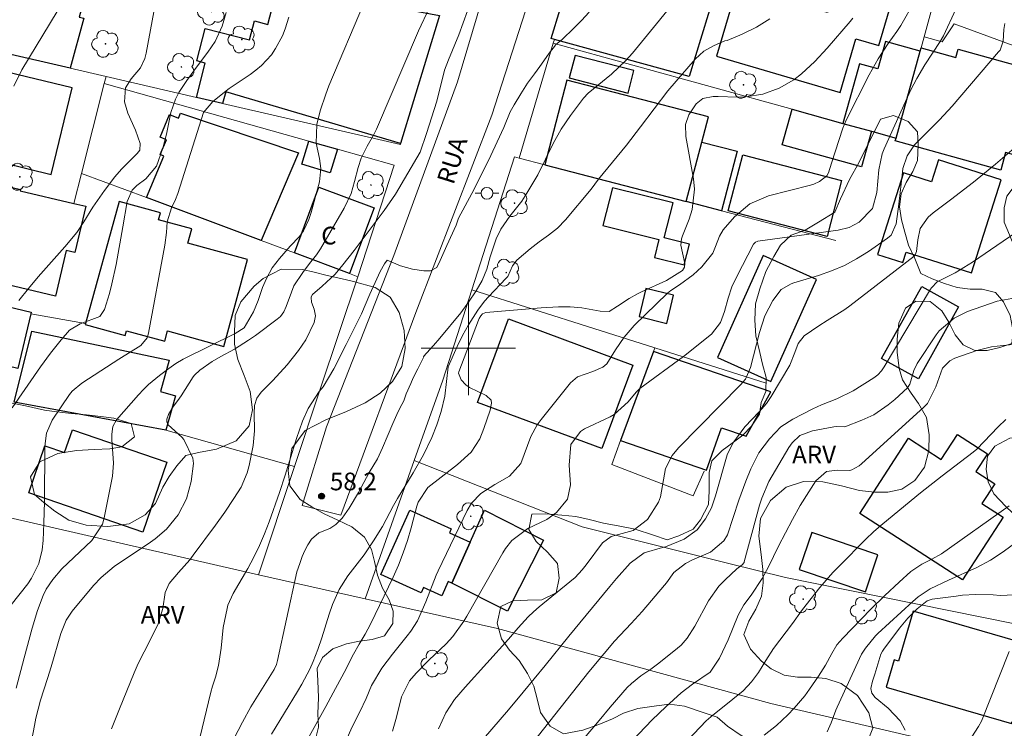
# Model space of a CAD drawing. Units: metres. Extents: x 289856 to 290371, y 1676014 to 1676578.
# Drawn here: x 289962 to 290045, y 1676168 to 1676228 of the extents above; entities that cross this region are included whole.
import ezdxf
from ezdxf.enums import TextEntityAlignment as Align

# ---------------------------------------------------------------- set-up
doc = ezdxf.new("R2010")
doc.units = ezdxf.units.M
doc.header["$MEASUREMENT"] = 0
for name, color, linetype, lineweight, true_color in [('Arvores_Isoladas', 7, 'Continuous', 18, 0x00ff33), ('Curvas_Intermediarias', 7, 'Continuous', 9, 0x783c14), ('Curvas_Mestras', 7, 'Continuous', 20, 0x783c14), ('Pto_Cotado', 7, 'Continuous', 9, 0x783c14), ('Topon_Pto_Cotado', 7, 'Continuous', 9, 0x783c14), ('Topon_Vegetacao', 7, 'Continuous', 9, 0x00ff33), ('Vegetacao', 7, 'Orla8', 9, 0x00ff33)]:
    doc.layers.add(name, color=color, linetype=linetype, lineweight=lineweight, true_color=true_color)
for name, color, linetype, lineweight in [('Cerca', 8, 'Cerca', 20), ('Edificacoes', 7, 'Continuous', 30), ('Malha_Coordenadas', 7, 'Continuous', 15), ('Muro_Grade', 8, 'Continuous', 20), ('Pavimentacao_Nao_Asfaltica_S_Mfio', 10, 'Continuous', 15), ('Poste', 7, 'Continuous', 9), ('Topon_de_Vias', 7, 'Continuous', 9), ('Topon_Fundacao_Const_Ruinas', 7, 'Continuous', 9)]:
    doc.layers.add(name, color=color, linetype=linetype, lineweight=lineweight)
doc.styles.add('Arial', font='arial.ttf', dxfattribs={"height": 1.5})
doc.styles.get("Standard").update_dxf_attribs({"font": 'arial.ttf'})
doc.linetypes.add('Cerca', pattern='A,10,0,["X",Standard,S=1,R=0,X=0,Y=-0.5],0.1', length=10.1)
doc.linetypes.add('Orla8', pattern='A,6,-0.5,["V",Standard,S=1,R=0,X=-0.5,Y=-1],-0.5,6,-0.5,["V",Standard,S=1,R=0,X=-0.5,Y=-1],-0.5', length=14)

# ---------------------------------------------------------------- blocks, each defined once
blk = doc.blocks.new('Cotas')
at = {"layer": 'Pto_Cotado'}
blk.add_hatch(color=256, dxfattribs=at).paths.add_polyline_path([(0, 0.24, 1), (0, -0.24, 1)])
at = {"layer": 'Pto_Cotado', "lineweight": -3}
blk.add_lwpolyline([(0, -0.24, -1), (0, 0.24, -1)], format="xyb", close=True, dxfattribs=at)
blk = doc.blocks.new('Poste')
at = {"layer": 'Poste'}
for points in [[(-0.5, 0), (-1, 0)], [(0.5, 0), (1, 0)]]:
    blk.add_lwpolyline(points, dxfattribs=at)
blk.add_lwpolyline([(0, 0.5, 1), (0, -0.5, 1)], format="xyb", close=True, dxfattribs=at)
blk = doc.blocks.new('Arvore')
at = {"layer": 'Arvores_Isoladas'}
blk.add_lwpolyline([(-0.718, 0.493, 0.872324), (-0.722, -0.551, 0.862983), (0.284, -0.827, 0.900105), (0.89, 0.029, 0.863155), (0.262, 0.861, 0.882486)], format="xyb", close=True, dxfattribs=at)
blk.add_circle((0, 0), 0.0286, dxfattribs=at)

msp = doc.modelspace()

# ---------------------------------------------------------------- linework, layer by layer
at = {"layer": 'Cerca', "flags": 128}
for points in [[(290038.65, 1676226.415), (290040.189, 1676225.995), (290041.187, 1676227.527), (290048.967, 1676224.684), (290062.24, 1676220.252)], [(290004.298, 1676216.131), (290007.199, 1676225.895)], [(290007.199, 1676225.895), (290007.292, 1676226.209)], [(290000.291, 1676204.96), (290003.915, 1676216.23)], [(289990.619, 1676206.064), (289987.444, 1676196.526), (289985.255, 1676189.949)], [(289995.404, 1676190.457), (289997.822, 1676197.282), (290000.291, 1676204.96)], [(289967.538, 1676202.095), (289962.889, 1676202.909)], [(289985.255, 1676189.949), (289974.342, 1676193.048)], [(289982.192, 1676180.748), (289985.255, 1676189.949)], [(289995.404, 1676190.457), (289991.246, 1676178.722)], [(289991.246, 1676178.722), (290002.467, 1676176.212), (290025.661, 1676169.838), (290053.897, 1676163.255), (290057.327, 1676174.303), (290049.152, 1676176.029), (290026.887, 1676180.521), (290022.078, 1676181.723), (290009.654, 1676184.83), (289995.404, 1676190.457)], [(289951.655, 1676187.768), (289982.192, 1676180.748)], [(289982.192, 1676180.748), (289991.246, 1676178.722)]]:
    msp.add_lwpolyline(points, dxfattribs=at)
at = {"layer": 'Curvas_Intermediarias', "flags": 128}
for points, elevation in [([(289991.199, 1676229.39), (289988.18, 1676222.273), (289987.902, 1676221.569), (289987.435, 1676220.132), (289987.151, 1676218.988), (289987.089, 1676217.395), (289987.389, 1676216.086), (289987.496, 1676215.236), (289987.368, 1676214.106), (289986.666, 1676211.513), (289986.473, 1676210.925), (289986.014, 1676209.955), (289985.677, 1676209.489), (289984.886, 1676208.644), (289983.971, 1676207.612), (289983.359, 1676206.804), (289982.879, 1676205.911), (289982.547, 1676205.154), (289982.166, 1676204.039), (289981.781, 1676203.077), (289980.981, 1676201.713), (289980.229, 1676201.253), (289975.815, 1676199.057), (289975.189, 1676198.685), (289974.589, 1676198.271), (289973.81, 1676197.69), (289972.88, 1676196.916), (289972.45, 1676196.492), (289972.036, 1676196.05), (289970.167, 1676193.92), (289969.855, 1676193.35), (289969.762, 1676192.689), (289969.769, 1676192.241), (289969.903, 1676190.24), (289969.815, 1676189.146), (289969.122, 1676185.606), (289968.963, 1676185.068), (289968.072, 1676183.676), (289965.523, 1676181.268), (289964.759, 1676180.357), (289964.207, 1676179.533), (289963.936, 1676179.011), (289963.467, 1676177.738), (289962.997, 1676176.246), (289962.338, 1676173.721), (289961.641, 1676171.146)], 62), ([(290017.207, 1676229.066), (290015.966, 1676227.514), (290013.916, 1676225.049), (290013.357, 1676224.421), (290012.132, 1676223.268), (290010.173, 1676221.632), (290009.755, 1676221.207), (290008.656, 1676219.737), (290007.866, 1676218.584), (290007.186, 1676217.366), (290005.901, 1676214.717), (290004.969, 1676213.144), (290004.529, 1676212.47), (290003.527, 1676211.208), (290002.749, 1676210.088), (290002.352, 1676209.279), (290001.851, 1676207.748), (290001.556, 1676206.717), (290001.182, 1676205.744), (290000.661, 1676204.862), (290000.02, 1676203.904), (289999.36, 1676203.012), (289997.567, 1676200.837), (289997.041, 1676200.221), (289996.198, 1676199.294), (289996.231, 1676199.263), (289996.002, 1676198.817), (289995.712, 1676198.251), (289995.331, 1676197.467), (289995.109, 1676197.013), (289994.732, 1676196.121), (289994.514, 1676195.536), (289994.194, 1676194.902), (289993.938, 1676194.369), (289993.599, 1676193.612), (289993.203, 1676192.671), (289992.71, 1676191.534), (289992.281, 1676190.605), (289991.599, 1676189.438), (289990.68, 1676187.758), (289989.881, 1676186.423), (289989.286, 1676185.576), (289988.759, 1676185.036), (289988.261, 1676184.698), (289987.327, 1676184.33), (289986.687, 1676183.798), (289986.393, 1676183.31), (289986.133, 1676182.834), (289985.918, 1676182.305), (289985.711, 1676181.724), (289985.455, 1676181.026), (289984.587, 1676176.986), (289983.822, 1676173.497), (289983.724, 1676173.153), (289983.526, 1676172.734), (289981.559, 1676169.57), (289980.843, 1676168.26), (289979.766, 1676166.182)], 58), ([(289979.461, 1676228.502), (289979.134, 1676227.322), (289978.536, 1676226.04), (289977.916, 1676225.112), (289976.849, 1676223.731), (289976.121, 1676222.729), (289975.454, 1676221.686), (289975.171, 1676221.141), (289974.764, 1676219.996), (289974.411, 1676218.174), (289974.083, 1676216.979), (289973.545, 1676215.445), (289972.658, 1676214.381), (289971.886, 1676213.798), (289971.489, 1676213.424), (289971.065, 1676212.458), (289970.713, 1676210.308), (289970.14, 1676207.095), (289969.771, 1676205.458), (289969.558, 1676204.646), (289969.157, 1676203.278), (289968.744, 1676202.69), (289967.086, 1676202.056), (289966.19, 1676201.528), (289965.48, 1676200.705), (289964.569, 1676199.588), (289963.717, 1676198.424), (289961.308, 1676194.941)], 64), ([(289965.13, 1676228.585), (289962.132, 1676223.621), (289961.449, 1676222.238)], 66), ([(289996.715, 1676228.908), (289995.769, 1676226.938), (289992.2, 1676218.577), (289991.948, 1676218.076), (289991.411, 1676217.148), (289990.912, 1676216.134), (289990.643, 1676215.33), (289990.356, 1676214.139), (289990.052, 1676213.137), (289989.467, 1676211.875), (289987.451, 1676208.432), (289987.11, 1676207.908), (289986.522, 1676207.178), (289985.953, 1676206.431), (289985.211, 1676205.283), (289985, 1676204.763), (289984.558, 1676203.532), (289984.357, 1676203.071), (289984.059, 1676202.7), (289983.798, 1676202.448), (289981.953, 1676201.082), (289981.367, 1676200.671), (289980.157, 1676199.91), (289979.017, 1676199.285), (289978.281, 1676198.863), (289977.218, 1676198.143), (289976.778, 1676197.72), (289976.658, 1676197.554), (289975.641, 1676195.952), (289975.509, 1676195.752), (289974.938, 1676194.983), (289974.568, 1676194.371), (289974.434, 1676193.967), (289974.434, 1676193.714), (289974.535, 1676193.481), (289975.713, 1676192.438), (289975.865, 1676192.26), (289976.635, 1676190.666), (289976.679, 1676190.199), (289976.507, 1676188.692), (289976.108, 1676187.208), (289975.378, 1676185.855), (289974.403, 1676184.644), (289973.446, 1676183.818), (289972.846, 1676183.391), (289971.345, 1676182.407), (289969.958, 1676181.473), (289968.871, 1676180.547), (289968.225, 1676179.848), (289966.401, 1676177.671), (289965.894, 1676176.909), (289965.435, 1676175.769), (289964.621, 1676172.944), (289964.315, 1676171.957), (289963.709, 1676170.129), (289963.335, 1676168.587), (289963.205, 1676167.984), (289962.981, 1676166.772)], 61), ([(290010.248, 1676228.51), (290009.583, 1676227.815), (290008.905, 1676227.133), (290007.977, 1676226.23), (290007.381, 1676225.739), (290007.292, 1676225.592), (290006.863, 1676225.03), (290006.403, 1676224.392), (290006.064, 1676223.92), (290005.608, 1676223.286), (290005.024, 1676222.495), (290004.448, 1676221.583), (290003.879, 1676220.649), (290003.533, 1676220.064), (290003.002, 1676218.741), (290001.71, 1676215.917), (290000.305, 1676213.116), (289999.171, 1676211.02), (289998.964, 1676210.431), (289998.188, 1676208.714), (289997.616, 1676207.439), (289997.326, 1676206.85), (289996.787, 1676206.576), (289996.211, 1676206.557), (289995.272, 1676206.695), (289994.244, 1676206.976), (289993.113, 1676207.456), (289992.891, 1676207.152), (289992.525, 1676206.496), (289992.111, 1676205.573), (289991.648, 1676204.594), (289990.925, 1676202.922), (289989.644, 1676200.312), (289988.59, 1676198.242), (289987.701, 1676196.727), (289987.344, 1676196.32), (289986.425, 1676194.89), (289985.937, 1676193.817), (289985.428, 1676192.324), (289984.468, 1676189.229), (289983.989, 1676187.738), (289983.116, 1676185.256), (289982.72, 1676184.239), (289982.289, 1676183.238), (289981.805, 1676182.262), (289981.286, 1676181.302), (289980.063, 1676179.166), (289979.617, 1676178.174), (289979.549, 1676177.909), (289979.22, 1676176.29), (289979.024, 1676174.53), (289978.808, 1676173.066), (289978.547, 1676172.088), (289978.296, 1676171.315), (289978.156, 1676170.792), (289977.24, 1676166.937)], 59), ([(289993.572, 1676167.503), (289993.918, 1676168.68), (289994.327, 1676170.41), (289995.015, 1676171.77), (289995.565, 1676172.401), (289996.635, 1676173.512), (289998.125, 1676174.917), (289998.672, 1676175.525), (289999.622, 1676176.824), (289999.872, 1676177.24), (290002.917, 1676182.64), (290003.147, 1676183.004), (290003.685, 1676183.67), (290005.053, 1676184.704), (290006.659, 1676185.462), (290007.465, 1676186.042), (290008.42, 1676187.186), (290008.651, 1676188.391), (290008.558, 1676190.055), (290008.677, 1676191.825), (290009.505, 1676192.934), (290009.857, 1676193.155), (290012.017, 1676194.174), (290012.371, 1676194.37), (290013.543, 1676195.441), (290014.236, 1676196.268), (290014.546, 1676196.564), (290018.235, 1676199.303), (290020.617, 1676201.184), (290021.385, 1676202.191), (290021.721, 1676203.107), (290022.033, 1676204.253), (290022.344, 1676205.195), (290022.763, 1676206.095), (290024.193, 1676208.817), (290024.337, 1676208.989), (290024.485, 1676209.063), (290024.54, 1676209.075), (290031.361, 1676210.009), (290032.29, 1676210.246), (290033.142, 1676210.688), (290034.261, 1676211.867), (290034.634, 1676213.2), (290034.811, 1676215.143), (290035.102, 1676216.49), (290035.266, 1676216.912), (290037.073, 1676220.939), (290037.533, 1676221.92), (290038.024, 1676222.885), (290038.712, 1676224.056), (290040.007, 1676226.033), (290040.285, 1676226.5), (290041.332, 1676228.772)], 54), ([(289984.783, 1676228.092), (289984.462, 1676227.101), (289984.231, 1676226.52), (289983.648, 1676225.424), (289983.295, 1676224.909), (289982.462, 1676223.984), (289981.988, 1676223.584), (289981.485, 1676223.215), (289979.71, 1676222.045), (289978.335, 1676220.927), (289977.549, 1676220.011), (289975.356, 1676213.141), (289975.159, 1676212.608), (289974.812, 1676211.912), (289974.457, 1676210.718), (289974.4, 1676209.813), (289974.259, 1676208.737), (289972.886, 1676201.262), (289972.759, 1676200.871), (289972.236, 1676200.236), (289970.351, 1676199.069), (289968.828, 1676198.063), (289967.216, 1676197.039), (289966.39, 1676196.344), (289966.171, 1676196.057), (289964.716, 1676193.888), (289964.238, 1676192.791), (289964.106, 1676191.894), (289964.093, 1676191.591), (289964.05, 1676186.995), (289964.005, 1676185.135), (289963.952, 1676183.677), (289963.861, 1676182.884), (289963.573, 1676181.728), (289962.947, 1676180.483), (289962.629, 1676179.986), (289961.235, 1676178.205)], 63), ([(289983.296, 1676167.224), (289985.516, 1676170.861), (289985.879, 1676171.475), (289986.544, 1676172.739), (289986.832, 1676173.392), (289987.247, 1676174.428), (289987.585, 1676175.414), (289988.188, 1676177.414), (289988.472, 1676178.246), (289989.033, 1676179.515), (289989.792, 1676180.678), (289991.162, 1676182.465), (289991.958, 1676183.633), (289992.709, 1676184.871), (289993.042, 1676185.457), (289993.661, 1676186.657), (289993.998, 1676187.241), (289995.312, 1676189.408), (289996.206, 1676190.941), (289996.91, 1676192.405), (289997.339, 1676193.504), (289997.682, 1676194.633), (289998.009, 1676195.937), (289998.276, 1676198.401), (289999.049, 1676200.127), (289999.509, 1676201.074), (290000.024, 1676201.991), (290000.792, 1676203.237), (290001.379, 1676204.002), (290001.702, 1676204.361), (290003.215, 1676205.932), (290003.342, 1676206.085), (290003.739, 1676206.976), (290004.107, 1676207.474), (290005.241, 1676208.432), (290006.01, 1676209.033), (290006.806, 1676209.598), (290007.569, 1676210.197), (290008.24, 1676210.896), (290010.405, 1676213.506), (290011.035, 1676214.347), (290013.398, 1676217.231), (290014.602, 1676218.777), (290016.914, 1676221.835), (290019.232, 1676224.519), (290019.972, 1676225.201), (290020.846, 1676225.7), (290021.739, 1676226.082), (290021.95, 1676226.125), (290023.23, 1676226.665), (290024.425, 1676227.258), (290025.559, 1676227.958)], 57), ([(290032.597, 1676228.014), (290032.365, 1676227.727), (290030.435, 1676225.457), (290029.386, 1676224.32), (290028.249, 1676223.271), (290027.613, 1676222.783), (290026.349, 1676222.055), (290024.966, 1676221.564), (290023.526, 1676221.335), (290022.791, 1676221.315), (290021.197, 1676221.358), (290020.75, 1676221.351), (290019.889, 1676221.181), (290019.319, 1676220.749), (290018.693, 1676219.802), (290018.411, 1676218.984), (290018.439, 1676217.96), (290019.081, 1676214.361), (290019.163, 1676213.489), (290018.986, 1676211.78), (290018.727, 1676210.943), (290018.155, 1676209.537), (290018.071, 1676209.281), (290018.018, 1676208.746), (290018.365, 1676207.188), (290018.316, 1676206.884), (290018.151, 1676206.605), (290016.805, 1676205.746), (290014.695, 1676204.781), (290014.337, 1676204.607), (290013.642, 1676204.218), (290012.647, 1676203.551), (290011.947, 1676203.116), (290011.165, 1676203.145), (290009.609, 1676203.427), (290008.634, 1676203.52), (290007.654, 1676203.514), (290006.183, 1676203.414), (290001.492, 1676203.021), (290001.202, 1676202.902), (290001.05, 1676202.751), (290000.922, 1676202.525), (290000.86, 1676202.382), (289999.18, 1676197.977), (289999.166, 1676197.881), (289999.398, 1676197.322), (289999.782, 1676196.878), (290000.097, 1676196.65), (290001.524, 1676195.989), (290001.923, 1676195.584), (290001.972, 1676195.317), (290001.851, 1676194.732), (290001.32, 1676193.169), (290000.985, 1676192.293), (290000.225, 1676191.177), (289999.069, 1676190.136), (289996.567, 1676188.172), (289995.73, 1676186.922), (289995.629, 1676186.593), (289995.146, 1676184.76), (289994.831, 1676183.687), (289994.476, 1676182.63), (289994.063, 1676181.593), (289993.61, 1676180.571), (289991.704, 1676176.574), (289991.235, 1676175.721), (289990.73, 1676174.887), (289990.246, 1676174.019), (289989.459, 1676172.48), (289988.538, 1676170.734), (289987.909, 1676169.578), (289986.348, 1676166.783)], 56), ([(289997.477, 1676167.689), (289998.078, 1676169.043), (289998.826, 1676170.179), (289999.725, 1676171.212), (290003.39, 1676175.312), (290004.214, 1676176.269), (290005.071, 1676177.192), (290005.531, 1676177.622), (290006.006, 1676178.035), (290008.604, 1676180.175), (290009.064, 1676180.526), (290009.66, 1676181.193), (290009.981, 1676181.604), (290011.375, 1676183.479), (290012.113, 1676184.009), (290013.986, 1676184.529), (290015.184, 1676185.452), (290016.111, 1676186.927), (290016.303, 1676187.387), (290016.716, 1676189.783), (290017.277, 1676190.899), (290017.809, 1676191.543), (290023.067, 1676196.881), (290023.51, 1676197.368), (290023.934, 1676198.345), (290024.688, 1676201.332), (290025.129, 1676202.75), (290025.824, 1676204.057), (290026.531, 1676204.986), (290027.361, 1676205.471), (290027.589, 1676205.551), (290029.681, 1676206.174), (290030.798, 1676206.566), (290031.883, 1676207.025), (290032.921, 1676207.584), (290033.926, 1676208.21), (290035.535, 1676209.323), (290035.847, 1676209.6), (290036.288, 1676210.543), (290036.499, 1676212.232), (290036.807, 1676214.941), (290036.855, 1676215.236), (290037.207, 1676216.32), (290037.834, 1676217.245), (290039.96, 1676219.37), (290041.036, 1676220.544), (290044.968, 1676225.138), (290045.087, 1676225.3), (290045.356, 1676226.051), (290045.42, 1676227.033), (290045.494, 1676227.545)], 53), ([(290001.286, 1676166.854), (290003.396, 1676169.292), (290004.661, 1676170.794), (290006.525, 1676173.075), (290008.508, 1676175.561), (290011.99, 1676179.765), (290012.571, 1676180.448), (290013.727, 1676181.743), (290014.907, 1676182.622), (290016.452, 1676183.073), (290016.715, 1676183.128), (290018.3, 1676183.798), (290019.405, 1676184.576), (290020.12, 1676185.502), (290020.616, 1676186.448), (290020.947, 1676187.476), (290021.934, 1676190.943), (290022.419, 1676191.949), (290023.435, 1676193.309), (290024.669, 1676194.596), (290025.286, 1676195.304), (290025.682, 1676195.886), (290027.265, 1676198.567), (290027.698, 1676199.625), (290027.958, 1676200.389), (290028.471, 1676201.053), (290029.709, 1676201.908), (290030.437, 1676202.338), (290031.938, 1676203.275), (290032.359, 1676203.586), (290037.806, 1676207.812), (290037.899, 1676207.924), (290038.01, 1676208.195), (290038.116, 1676209.182), (290038.3, 1676210.17), (290038.98, 1676211.11), (290039.424, 1676211.493), (290040.898, 1676212.594), (290042.823, 1676214.077), (290044.703, 1676215.617), (290047.085, 1676217.64)], 52), ([(290004.443, 1676165.217), (290010.221, 1676172.525), (290011.514, 1676174.095), (290012.404, 1676175.118), (290013.814, 1676176.63), (290014.737, 1676177.653), (290016.635, 1676179.882), (290016.805, 1676180.089), (290017.438, 1676180.952), (290018.417, 1676181.722), (290019.003, 1676182.033), (290020.546, 1676182.698), (290021.677, 1676183.645), (290021.963, 1676184.169), (290022.932, 1676187.111), (290023.536, 1676188.702), (290023.968, 1676189.77), (290024.644, 1676191.109), (290025.542, 1676192.31), (290026.507, 1676193.309), (290027.518, 1676193.983), (290029.206, 1676194.85), (290029.96, 1676195.197), (290031.246, 1676195.71), (290032.624, 1676196.377), (290034.383, 1676197.475), (290034.737, 1676197.749), (290035.041, 1676198.079), (290035.248, 1676198.41), (290039.188, 1676205.008), (290039.266, 1676205.127), (290039.766, 1676205.622), (290041.293, 1676206.404), (290042.758, 1676207.296), (290045.344, 1676209.084), (290046.508, 1676209.863)], 51), ([(290013.329, 1676166.062), (290015.6, 1676168.441), (290016.732, 1676169.555), (290018.042, 1676170.749), (290019.001, 1676171.491), (290020.517, 1676172.503), (290021.307, 1676173.699), (290022.028, 1676175.239), (290022.878, 1676177.325), (290023.37, 1676178.202), (290023.97, 1676179.021), (290024.928, 1676180.454), (290025.444, 1676181.442), (290026.299, 1676183.195), (290027.482, 1676185.444), (290028.146, 1676186.636), (290028.862, 1676187.797), (290029.48, 1676188.73), (290030.366, 1676189.519), (290031.281, 1676189.645), (290032.358, 1676189.616), (290032.519, 1676189.676), (290033.154, 1676190.024), (290033.343, 1676190.178), (290038.645, 1676195.019), (290038.926, 1676195.312), (290039.641, 1676196.713), (290040.194, 1676198.309), (290040.827, 1676198.931), (290041.247, 1676199.144), (290043.124, 1676199.813), (290044.349, 1676200.107), (290044.85, 1676200.175), (290047.437, 1676200.449)], 49), ([(290018.594, 1676166.711), (290020.167, 1676168.359), (290020.555, 1676168.715), (290022.432, 1676170.196), (290023.29, 1676170.908), (290024.01, 1676171.672), (290024.595, 1676172.462), (290025.229, 1676173.492), (290025.884, 1676174.507), (290027.493, 1676176.625), (290028.247, 1676177.702), (290028.643, 1676178.227), (290029.806, 1676179.692), (290030.919, 1676180.955), (290031.501, 1676181.563), (290033.678, 1676183.76), (290034.395, 1676184.447), (290035.145, 1676185.098), (290038.356, 1676187.732), (290040.187, 1676189.164), (290042.805, 1676191.171), (290043.112, 1676191.428), (290044.924, 1676193.317), (290045.571, 1676193.95)], 48), ([(290025.091, 1676167.159), (290026.119, 1676167.98), (290027.085, 1676168.871), (290027.626, 1676169.433), (290028.523, 1676170.499), (290028.937, 1676171.06), (290029.701, 1676172.156), (290030.285, 1676173.103), (290030.817, 1676174.083), (290031.252, 1676174.82), (290031.746, 1676175.395), (290034.139, 1676177.832), (290035.318, 1676179.001), (290036.528, 1676180.139), (290037.525, 1676181.036), (290038.45, 1676181.656), (290039.297, 1676182.077), (290040.118, 1676182.538), (290045.871, 1676186.624)], 47), ([(290046.537, 1676183.581), (290045.346, 1676182.718), (290044.275, 1676181.992), (290043.13, 1676181.392), (290040.719, 1676180.299), (290039.156, 1676179.559), (290038.147, 1676178.891), (290037.679, 1676178.501), (290034.728, 1676175.79), (290034.514, 1676175.582), (290033.666, 1676174.541), (290033.349, 1676174.016), (290031.271, 1676169.535), (290031.156, 1676169.275), (290030.771, 1676168.21), (290030.425, 1676167.435)], 46), ([(290045.853, 1676174.256), (290043.52, 1676168.348), (290043.273, 1676167.89), (290042.701, 1676167.014)], 44)]:
    msp.add_lwpolyline(points, dxfattribs=dict(at, elevation=elevation))
at = {"layer": 'Curvas_Mestras', "flags": 128}
for points, elevation in [([(289974.491, 1676234.831), (289972.668, 1676225.027), (289972.562, 1676224.595), (289972.192, 1676223.794), (289971.396, 1676222.855), (289970.934, 1676222.107), (289970.835, 1676220.91), (289971.13, 1676219.945), (289971.78, 1676218.513), (289972.17, 1676217.373), (289972.132, 1676216.812), (289971.904, 1676216.515), (289970.596, 1676215.182), (289970.016, 1676214.541), (289969.144, 1676213.394), (289968.16, 1676211.954), (289967.396, 1676210.714), (289966.807, 1676209.823), (289965.781, 1676208.59), (289963.519, 1676206.046), (289962.686, 1676205.063), (289961.886, 1676204.055)], 65), ([(290000.304, 1676229.683), (289999.201, 1676226.604), (289998.316, 1676224.486), (289997.98, 1676223.604), (289997.318, 1676220.972), (289996.444, 1676218.227), (289995.921, 1676216.634), (289993.81, 1676213.072), (289992.855, 1676211.691), (289991.252, 1676209.529), (289990.318, 1676208.295), (289989.362, 1676207.078), (289988.695, 1676206.271), (289987.609, 1676205.252), (289986.781, 1676204.566), (289986.668, 1676204.362), (289986.657, 1676204.286), (289986.703, 1676203.895), (289986.925, 1676203.315), (289987.037, 1676202.739), (289986.915, 1676202.166), (289986.209, 1676200.714), (289985.583, 1676199.788), (289984.635, 1676198.575), (289983.425, 1676197.263), (289982.43, 1676196.27), (289982.054, 1676195.766), (289981.874, 1676195.139), (289981.834, 1676194.48), (289981.86, 1676192.982), (289981.751, 1676191.735), (289981.418, 1676190.041), (289981.251, 1676189.423), (289980.722, 1676188.202), (289980.116, 1676187.236), (289979.356, 1676186.088), (289978.557, 1676184.968), (289976.671, 1676182.422), (289976.376, 1676182.043), (289975.418, 1676180.968), (289974.629, 1676180.026), (289974.301, 1676179.263), (289974.096, 1676177.906), (289973.683, 1676176.606), (289973.03, 1676175.216), (289972.013, 1676173.243), (289971.654, 1676172.431), (289970.418, 1676169.398), (289969.747, 1676167.681)], 60), ([(289989.44, 1676166.246), (289990.128, 1676167.789), (289990.804, 1676169.136), (289991.331, 1676170.265), (289991.79, 1676171.364), (289992.653, 1676172.851), (289993.574, 1676174.039), (289994.822, 1676175.574), (289995.132, 1676175.988), (289995.675, 1676176.866), (289996.402, 1676178.473), (289997.281, 1676180.723), (289997.449, 1676181.089), (289999.896, 1676186.209), (290000.273, 1676186.847), (290001.044, 1676187.669), (290002.252, 1676188.435), (290003.492, 1676189.141), (290004.441, 1676190.214), (290005.307, 1676192.508), (290005.842, 1676193.492), (290006.171, 1676193.95), (290008.662, 1676197.057), (290009.252, 1676197.58), (290010.551, 1676198.011), (290011.416, 1676198.376), (290011.755, 1676198.682), (290012.488, 1676199.852), (290013.205, 1676200.936), (290014.052, 1676201.916), (290016.878, 1676204.662), (290017.156, 1676204.885), (290017.896, 1676205.388), (290019.074, 1676206.237), (290019.798, 1676206.904), (290020.74, 1676208.05), (290020.968, 1676208.62), (290021.295, 1676209.505), (290021.608, 1676210.041), (290022.56, 1676211.148), (290023.878, 1676212.253), (290025.463, 1676212.921), (290029.027, 1676213.829), (290029.29, 1676213.91), (290029.789, 1676214.132), (290030.403, 1676214.64), (290030.53, 1676214.868), (290030.786, 1676215.692), (290031.76, 1676218.666), (290032.038, 1676219.348), (290033.996, 1676223.211), (290034.753, 1676224.562), (290035.612, 1676225.851), (290036.341, 1676226.864), (290036.67, 1676227.373), (290037.834, 1676229.419)], 55), ([(290046.397, 1676204.276), (290044.836, 1676203.976), (290042.332, 1676203.105), (290041.185, 1676202.558), (290039.913, 1676201.459), (290039.66, 1676201.119), (290038.072, 1676198.711), (290037.771, 1676198.113), (290037.431, 1676196.947), (290037.233, 1676196.638), (290036.161, 1676195.64), (290035.589, 1676195.182), (290034.372, 1676194.353), (290033.378, 1676193.885), (290031.916, 1676193.33), (290031.23, 1676193.34), (290031.004, 1676193.313), (290029.175, 1676192.979), (290028.118, 1676192.591), (290027.456, 1676191.971), (290027.184, 1676191.568), (290025.487, 1676188.68), (290024.877, 1676187.271), (290024.699, 1676186.682), (290023.402, 1676181.857), (290023.385, 1676181.807), (290023.233, 1676181.597), (290022.987, 1676181.445), (290022.759, 1676181.267), (290021.781, 1676180.341), (290021.254, 1676179.787), (290020.352, 1676178.567), (290019.213, 1676176.414), (290018.567, 1676175.392), (290018.036, 1676174.798), (290017.735, 1676174.532), (290016.153, 1676173.272), (290015.469, 1676172.765), (290014.63, 1676172.178), (290013.84, 1676171.54), (290013.479, 1676171.183), (290012.033, 1676169.521), (290011.088, 1676168.406), (290009.691, 1676166.717)], 50), ([(290037.05, 1676167.562), (290036.627, 1676168.367), (290035.602, 1676169.447), (290034.499, 1676170.35), (290034.226, 1676170.73), (290034.139, 1676171.113), (290034.27, 1676171.742), (290034.478, 1676172.335), (290034.991, 1676174.019), (290035.109, 1676174.271), (290035.224, 1676174.446), (290036.556, 1676176.223), (290037.267, 1676177.084), (290038.056, 1676177.873), (290038.913, 1676178.563), (290039.34, 1676178.688), (290041.362, 1676178.961), (290041.912, 1676179.021), (290043.015, 1676179.079), (290044.508, 1676179.051), (290045.091, 1676179.017), (290046.842, 1676179.084)], 45)]:
    msp.add_lwpolyline(points, dxfattribs=dict(at, elevation=elevation))
at = {"layer": 'Edificacoes', "flags": 128}
for points in [[(289960.95, 1676234.105), (289968.089, 1676232.18), (289966.988, 1676228.101), (289967.38, 1676227.995), (289966.238, 1676223.761), (289960.463, 1676225.097), (289958.635, 1676225.52)], [(290009.521, 1676233.71), (290012.742, 1676232.732), (290013.155, 1676234.017), (290019.761, 1676232.139), (290019.289, 1676230.582), (290020.884, 1676230.098), (290018.726, 1676223.058), (290007.292, 1676226.209), (290007.034, 1676226.28), (290009.311, 1676233.774)], [(289983.486, 1676230.874), (289997.561, 1676228.233), (289994.259, 1676217.36), (289979.436, 1676221.765), (289979.142, 1676220.777), (289976.946, 1676221.285), (289977.694, 1676224.2), (289976.973, 1676224.385), (289977.68, 1676227.139), (289981.444, 1676226.172), (289981.855, 1676227.77), (289983, 1676227.476), (289983.333, 1676228.775), (289982.971, 1676228.868)], [(290022.792, 1676230.732), (290021.052, 1676224.774), (290031.541, 1676221.71), (290032.866, 1676226.245), (290034.812, 1676225.676), (290035.685, 1676228.665), (290030.917, 1676230.058), (290030.459, 1676228.493)], [(290031.766, 1676219.081), (290034.183, 1676218.411), (290036.27, 1676217.832), (290038.313, 1676225.2), (290035.364, 1676226.018), (290034.724, 1676223.713), (290033.17, 1676224.144)], [(290038.395, 1676225.495), (290041.334, 1676224.679), (290041.529, 1676225.381), (290049.992, 1676223.034), (290049.543, 1676221.414), (290053.712, 1676220.258), (290052.191, 1676214.774), (290045.563, 1676216.612), (290045.147, 1676215.111), (290036.203, 1676217.592), (290036.27, 1676217.832), (290038.313, 1676225.2)], [(290009.055, 1676224.853), (290008.559, 1676222.945), (290013.545, 1676221.648), (290014.042, 1676223.556)], [(289958.412, 1676216.258), (289964.612, 1676214.753), (289966.393, 1676222.089), (289960.154, 1676223.604), (289960.022, 1676223.048)], [(290019.794, 1676217.486), (290020.351, 1676219.626), (290008.341, 1676222.751), (290006.471, 1676215.565), (290018.481, 1676212.441)], [(289982.432, 1676209.13), (289972.696, 1676212.776), (289974.186, 1676216.304), (289973.865, 1676216.44), (289974.393, 1676217.689), (289973.855, 1676217.916), (289974.669, 1676219.843), (289975.424, 1676219.524), (289975.598, 1676219.936), (289985.583, 1676216.59)], [(290033.343, 1676215.382), (290026.62, 1676217.247), (290027.46, 1676220.276), (290031.766, 1676219.081), (290034.183, 1676218.411)], [(289986.468, 1676217.574), (289988.898, 1676216.89), (289988.281, 1676214.877), (289985.868, 1676215.617)], [(290018.481, 1676212.441), (290019.794, 1676217.486), (290022.787, 1676216.708), (290021.474, 1676211.662)], [(290023.267, 1676216.411), (290031.656, 1676214.228), (290030.417, 1676209.468), (290022.029, 1676211.65)], [(290039.862, 1676215.985), (290039.269, 1676214.123), (290036.908, 1676214.875), (290034.704, 1676207.959), (290036.843, 1676207.278), (290037.124, 1676208.161), (290042.659, 1676206.397), (290045.175, 1676214.292)], [(289966.552, 1676212.277), (289967.555, 1676212.039), (289966.622, 1676208.107), (289965.905, 1676208.277), (289964.99, 1676204.419), (289959.62, 1676205.692), (289959.644, 1676205.794), (289956.128, 1676206.628), (289957.756, 1676213.493), (289957.912, 1676214.152), (289957.979, 1676214.431), (289962.027, 1676213.471), (289961.999, 1676213.356)], [(289989.929, 1676206.323), (289985.243, 1676208.078), (289987.328, 1676213.664), (289992.017, 1676211.913)], [(290012.22, 1676213.618), (290011.413, 1676210.405), (290016.154, 1676209.215), (290015.775, 1676207.704), (290018.302, 1676207.07), (290018.741, 1676208.819), (290016.612, 1676209.353), (290017.359, 1676212.328)], [(289970.896, 1676201.075), (289971.008, 1676201.483), (289974.249, 1676200.595), (289974.485, 1676201.459), (289979.261, 1676200.151), (289981.279, 1676207.515), (289976.211, 1676208.904), (289976.547, 1676210.131), (289973.731, 1676210.903), (289973.889, 1676211.483), (289970.374, 1676212.446), (289967.538, 1676202.095), (289967.513, 1676202.002)], [(290024.998, 1676207.852), (290021.119, 1676199.203), (290025.654, 1676197.169), (290029.533, 1676205.818)], [(290015.061, 1676205.062), (290014.476, 1676202.674), (290016.817, 1676202.101), (290017.402, 1676204.489)], [(290038.457, 1676205.238), (290041.569, 1676203.502), (290038.159, 1676197.389), (290035.047, 1676199.125)], [(289956.737, 1676196.31), (289953.844, 1676196.997), (289955.68, 1676204.739), (289955.689, 1676204.779), (289962.926, 1676203.063), (289962.889, 1676202.909), (289961.791, 1676198.281), (289960.245, 1676198.647), (289959.533, 1676195.647)], [(290003.414, 1676202.479), (290013.944, 1676198.57), (290011.315, 1676191.486), (290000.784, 1676195.395)], [(289961.495, 1676195.422), (289962.979, 1676201.433), (289974.627, 1676198.983), (289973.88, 1676196.309), (289975.154, 1676195.954), (289974.337, 1676193.029)], [(290015.699, 1676199.73), (290012.913, 1676192.157), (290020.208, 1676189.632), (290021.459, 1676193.248), (290023.556, 1676192.523), (290025.655, 1676196.285)], [(289966.43, 1676193.075), (289974.443, 1676190.314), (289972.395, 1676184.372), (289962.715, 1676187.708), (289964.093, 1676191.707), (289965.761, 1676191.133)], [(290041.472, 1676192.685), (290044.013, 1676191.037), (290043.039, 1676189.537), (290044.642, 1676188.497), (290043.556, 1676186.824), (290045.35, 1676185.659), (290041.894, 1676180.333), (290033.193, 1676185.979), (290037.332, 1676192.357), (290040.095, 1676190.563)], [(289998.59, 1676180.059), (289998.287, 1676180.196), (289997.741, 1676178.987), (289996.206, 1676179.68), (289996.007, 1676179.24), (289992.584, 1676180.784), (289995.045, 1676186.236), (289998.543, 1676184.657), (289998.392, 1676184.322), (290000.149, 1676183.529)], [(290000.149, 1676183.529), (290001.374, 1676186.252), (290006.38, 1676183.696), (290003.314, 1676177.684), (289998.59, 1676180.059)], [(290029.126, 1676184.362), (290028.055, 1676181.216), (290033.665, 1676179.304), (290034.737, 1676182.45)], [(290037.718, 1676177.673), (290036.487, 1676173.428), (290036.111, 1676173.537), (290035.438, 1676171.215), (290046.054, 1676168.136), (290046.109, 1676168.324), (290047.544, 1676167.908), (290049.298, 1676173.957), (290048.262, 1676174.257), (290048.357, 1676174.587)]]:
    msp.add_lwpolyline(points, close=True, dxfattribs=at)
at = {"layer": 'Malha_Coordenadas', "flags": 128}
for points in [[(290000, 1676204), (290000, 1676196)], [(290004, 1676200), (289996, 1676200)]]:
    msp.add_lwpolyline(points, dxfattribs=at)
at = {"layer": 'Muro_Grade', "flags": 128}
for points in [[(290038.65, 1676226.415), (290039.257, 1676228.603), (290023.961, 1676232.877), (290014.765, 1676235.447), (290010.402, 1676236.666)], [(289997.561, 1676228.233), (289994.259, 1676217.36), (289994.236, 1676217.285), (289979.142, 1676220.777), (289976.946, 1676221.285), (289969.28, 1676223.058)], [(289956.966, 1676225.906), (289958.635, 1676225.52), (289960.463, 1676225.097), (289966.238, 1676223.761), (289969.28, 1676223.058)], [(290007.199, 1676225.895), (290027.46, 1676220.276), (290031.766, 1676219.081), (290034.183, 1676218.411), (290036.27, 1676217.832), (290038.313, 1676225.2), (290038.395, 1676225.495), (290038.65, 1676226.415)], [(289967.199, 1676214.835), (289969.128, 1676222.459)], [(289969.128, 1676222.459), (289969.28, 1676223.058)], [(289990.619, 1676206.064), (289990.632, 1676206.059), (289993.722, 1676215.531), (289988.898, 1676216.89), (289986.468, 1676217.574), (289969.128, 1676222.459)], [(290003.915, 1676216.23), (290004.298, 1676216.131)], [(290004.298, 1676216.131), (290006.471, 1676215.565), (290018.481, 1676212.441), (290021.474, 1676211.662), (290031.167, 1676209.141)], [(289966.552, 1676212.277), (289967.199, 1676214.835)], [(289967.199, 1676214.835), (289972.696, 1676212.776), (289982.432, 1676209.13), (289985.243, 1676208.078), (289989.929, 1676206.323), (289990.619, 1676206.064)], [(290015.81, 1676200.029), (290000.291, 1676204.96)], [(290019.984, 1676189.555), (290019.073, 1676187.469), (290012.16, 1676190.112), (290012.913, 1676192.157), (290015.699, 1676199.73), (290015.81, 1676200.029)], [(290025.253, 1676197.029), (290015.81, 1676200.029)]]:
    msp.add_lwpolyline(points, dxfattribs=at)
at = {"layer": 'Pavimentacao_Nao_Asfaltica_S_Mfio', "flags": 128}
msp.add_lwpolyline([(290018.945, 1676288.911), (290016.769, 1676279.255), (290012.986, 1676268.075), (290006.632, 1676247.823), (290003.213, 1676236.493), (289999.086, 1676222.612), (289993.678, 1676207.872), (289987.962, 1676193.319), (289985.898, 1676186.655), (289989.196, 1676185.824), (289995.533, 1676203.015), (290001.977, 1676219.765), (290006.299, 1676233.117), (290019.379, 1676271.612), (290025.025, 1676289.126)], dxfattribs=at)
at = {"layer": 'Vegetacao', "flags": 128}
for points in [[(290034.948, 1676219.423), (290036.041, 1676219.737), (290037.285, 1676219.25), (290038.089, 1676218.35), (290038.14, 1676217.249), (290038.078, 1676215.936), (290037.701, 1676214.998), (290037.136, 1676214.048), (290036.709, 1676213.085), (290036.559, 1676212.009), (290036.722, 1676210.897), (290037.024, 1676209.846), (290037.326, 1676208.734), (290037.854, 1676207.621), (290038.37, 1676206.346), (290039.325, 1676205.884), (290040.368, 1676205.484), (290041.448, 1676205.147), (290042.554, 1676205.01), (290043.559, 1676204.998), (290044.69, 1676204.724), (290045.394, 1676203.924), (290045.935, 1676202.774), (290046.212, 1676201.423), (290046.074, 1676200.386), (290046.011, 1676200.361), (290045.056, 1676200.047), (290044.001, 1676199.797), (290042.958, 1676199.796), (290041.965, 1676200.283), (290041.274, 1676201.133), (290040.746, 1676202.196), (290040.142, 1676203.171), (290039.162, 1676203.958), (290037.956, 1676203.995), (290037.077, 1676203.394), (290036.499, 1676202.118), (290036.374, 1676200.755), (290036.362, 1676199.655), (290036.525, 1676198.28), (290036.802, 1676197.317), (290037.556, 1676196.18), (290038.185, 1676195.292), (290038.864, 1676194.117), (290039.078, 1676192.629), (290039.041, 1676191.316), (290038.689, 1676189.903), (290037.861, 1676188.765), (290036.755, 1676188.026), (290035.574, 1676187.763), (290034.431, 1676187.763), (290033.162, 1676187.924), (290031.629, 1676188.311), (290030.058, 1676188.648), (290028.425, 1676188.672), (290026.942, 1676188.196), (290025.623, 1676187.083), (290024.782, 1676185.544), (290024.632, 1676184.031), (290024.821, 1676182.481), (290024.959, 1676181.218), (290024.997, 1676180.08), (290024.872, 1676178.942), (290024.382, 1676177.854), (290023.792, 1676176.816), (290023.353, 1676175.703), (290023.931, 1676174.44), (290024.861, 1676173.44), (290025.666, 1676172.79), (290026.772, 1676172.253), (290027.902, 1676172.079), (290029.058, 1676172.067), (290030.302, 1676171.955), (290031.609, 1676171.531), (290032.992, 1676170.519), (290033.972, 1676169.044), (290034.312, 1676167.743), (290033.847, 1676166.618), (290032.955, 1676166.13), (290031.724, 1676165.804), (290030.267, 1676165.453), (290029.098, 1676165.227), (290027.98, 1676165.252), (290026.661, 1676165.526), (290025.253, 1676166.125), (290024.349, 1676166.675), (290023.142, 1676167.112), (290021.986, 1676167.912), (290021.106, 1676168.686), (290020.088, 1676169.024), (290018.329, 1676169.61), (290017.06, 1676169.785), (290015.967, 1676169.634), (290014.384, 1676169.421), (290013.165, 1676169.007), (290012.236, 1676168.544), (290011.067, 1676168.043), (290009.698, 1676167.567), (290008.065, 1676167.254), (290006.934, 1676167.916), (290006.117, 1676169.066), (290005.84, 1676170.229), (290005.563, 1676171.316), (290005.022, 1676172.392), (290004.319, 1676173.479), (290003.489, 1676174.366), (290002.798, 1676175.316), (290002.433, 1676176.667), (290002.759, 1676178.067), (290003.777, 1676178.555), (290005.008, 1676178.606), (290006.227, 1676178.644), (290007.433, 1676179.233), (290007.709, 1676180.471), (290007.545, 1676181.709), (290006.703, 1676182.696), (290005.76, 1676183.596), (290005.119, 1676184.608), (290005.37, 1676185.921), (290006.538, 1676185.947), (290007.933, 1676185.835), (290009.101, 1676185.723), (290010.232, 1676185.461), (290011.464, 1676185.149), (290012.833, 1676184.9), (290014.153, 1676184.638), (290015.686, 1676184.139), (290016.854, 1676183.739), (290017.859, 1676184.077), (290019.053, 1676184.628), (290019.693, 1676185.441), (290020.371, 1676186.73), (290020.421, 1676187.88), (290020.421, 1676189.456), (290020.659, 1676190.444), (290021.513, 1676191.307), (290022.367, 1676191.945), (290023.272, 1676192.621), (290024.013, 1676193.371), (290024.691, 1676194.397), (290024.841, 1676195.385), (290025.231, 1676196.323), (290025.268, 1676197.523), (290024.953, 1676198.649), (290024.727, 1676199.636), (290024.387, 1676201.049), (290024.286, 1676202.387), (290024.349, 1676203.762), (290024.713, 1676205.038), (290025.24, 1676206.514), (290025.905, 1676207.79), (290026.47, 1676208.728), (290027.375, 1676209.591), (290028.556, 1676210.017), (290029.699, 1676210.705), (290031.081, 1676211.544), (290031.558, 1676212.669), (290032.311, 1676214.308), (290033.14, 1676215.784)], [(290054.641, 1676212.835), (290055.734, 1676212.584), (290056.978, 1676212.233), (290058.096, 1676212.032), (290059.378, 1676211.693), (290060.559, 1676211.001), (290061.325, 1676210.071), (290061.941, 1676208.838), (290062.167, 1676207.555), (290061.941, 1676206.397), (290061.589, 1676205.315), (290061.312, 1676204.22), (290061.325, 1676203.151), (290061.802, 1676202.295), (290062.87, 1676202.032), (290063.926, 1676202.825), (290064.667, 1676203.63), (290065.509, 1676204.511), (290066.413, 1676205.292), (290067.092, 1676206.223), (290067.896, 1676206.865), (290068.926, 1676206.866), (290069.994, 1676206.451), (290070.673, 1676205.508), (290070.56, 1676204.275), (290070.132, 1676203.054), (290069.68, 1676201.922), (290069.177, 1676200.827), (290068.725, 1676199.795), (290068.135, 1676198.511), (290067.82, 1676197.53), (290068.31, 1676196.435), (290069.265, 1676195.593), (290070.107, 1676194.486), (290070.559, 1676193.467), (290070.484, 1676192.297), (290070.032, 1676191.089), (290069.542, 1676189.956), (290068.876, 1676188.862), (290068.071, 1676187.741), (290067.217, 1676186.634), (290066.463, 1676185.728), (290065.433, 1676184.62), (290064.591, 1676183.286), (290063.548, 1676181.813), (290062.392, 1676180.58), (290061.337, 1676179.283), (290060.47, 1676178.352), (290059.829, 1676177.282), (290059.301, 1676176.187), (290058.95, 1676175.093), (290058.598, 1676174.073), (290057.768, 1676172.727), (290057.09, 1676171.77), (290055.884, 1676170.927), (290054.565, 1676170.498), (290053.396, 1676170.359), (290052.014, 1676170.547), (290051.21, 1676171.465), (290050.795, 1676172.535), (290050.682, 1676174.044), (290050.707, 1676175.038), (290050.833, 1676176.385), (290051.273, 1676177.329), (290051.248, 1676178.574), (290050.77, 1676179.92), (290050.519, 1676180.926), (290050.004, 1676181.807), (290049.627, 1676182.763), (290049.099, 1676183.593), (290047.956, 1676184.448), (290046.687, 1676185.517), (290045.581, 1676186.548), (290044.551, 1676187.642), (290044.086, 1676188.661), (290043.923, 1676189.73), (290044.036, 1676190.838), (290044.652, 1676191.668), (290045.921, 1676192.348), (290047.114, 1676192.412), (290048.145, 1676192.438), (290049.59, 1676192.539), (290050.859, 1676192.602), (290051.512, 1676193.433), (290051.726, 1676194.603), (290051.663, 1676195.635), (290051.826, 1676196.868), (290051.688, 1676197.9), (290051.298, 1676199.17), (290050.708, 1676200.441), (290050.004, 1676201.585), (290049.225, 1676202.692), (290048.183, 1676203.786), (290047.152, 1676205.044), (290046.575, 1676206.251), (290046.499, 1676207.321), (290046.311, 1676208.566), (290045.884, 1676209.61), (290045.431, 1676210.692), (290045.431, 1676211.9), (290045.67, 1676212.894), (290046.449, 1676213.951), (290047.404, 1676214.581), (290048.447, 1676214.707), (290049.439, 1676214.506), (290050.382, 1676214.104), (290051.337, 1676213.626), (290052.455, 1676212.998)], [(289943.38, 1676175.401), (289944.31, 1676176.458), (289944.561, 1676177.638), (289944.749, 1676178.942), (289945.038, 1676179.948), (289945.365, 1676181.016), (289945.955, 1676181.948), (289946.835, 1676182.819), (289947.601, 1676183.974), (289947.777, 1676185.018), (289947.789, 1676186.21), (289947.927, 1676187.601), (289948.354, 1676188.694), (289949.133, 1676189.738), (289949.937, 1676190.733), (289951.068, 1676191.578), (289951.935, 1676192.151), (289952.701, 1676193.046), (289953.48, 1676194.102), (289954.41, 1676194.823), (289955.616, 1676195.259), (289956.659, 1676195.409), (289957.764, 1676195.498), (289958.895, 1676195.437), (289960.177, 1676195.414), (289961.308, 1676195.328), (289962.438, 1676195.106), (289964.059, 1676194.747), (289965.115, 1676194.587), (289966.333, 1676194.464), (289967.628, 1676194.342), (289968.846, 1676194.206), (289969.927, 1676194.059), (289971.409, 1676193.601), (289971.686, 1676192.471), (289970.618, 1676191.626), (289969.588, 1676191.463), (289968.256, 1676191.387), (289966.761, 1676191.311), (289965.178, 1676191.06), (289963.67, 1676190.351), (289962.866, 1676189.083), (289963.218, 1676187.581), (289963.997, 1676186.911), (289964.927, 1676186.155), (289966.108, 1676185.411), (289967.591, 1676184.966), (289969.413, 1676184.856), (289971.234, 1676185.082), (289972.604, 1676185.841), (289973.483, 1676186.811), (289974.099, 1676188.202), (289974.614, 1676189.097), (289975.28, 1676190.017), (289976.046, 1676190.899), (289977.114, 1676191.136), (289978.634, 1676191.436), (289980.305, 1676192.121), (289981.411, 1676193.414), (289981.687, 1676194.768), (289981.511, 1676196.332), (289980.996, 1676197.685), (289980.443, 1676199.026), (289980.179, 1676200.342), (289980.166, 1676201.385), (289980.229, 1676202.776), (289980.694, 1676203.943), (289981.824, 1676205.261), (289982.591, 1676205.908), (289984.123, 1676206.692), (289985.933, 1676206.669), (289986.925, 1676206.447), (289988.031, 1676206.175), (289989.187, 1676205.903), (289990.255, 1676205.668), (289992.089, 1676205.161), (289993.358, 1676204.318), (289994.125, 1676203.027), (289994.565, 1676201.488), (289994.64, 1676199.973), (289994.364, 1676198.445), (289993.573, 1676197.165), (289992.53, 1676196.183), (289991.248, 1676195.362), (289989.653, 1676194.615), (289987.919, 1676193.93), (289986.147, 1676193.022), (289985.042, 1676191.481), (289984.728, 1676189.605), (289984.854, 1676188.314), (289985.733, 1676187.16), (289986.713, 1676186.54), (289987.769, 1676185.933), (289988.925, 1676185.413), (289990.106, 1676184.843), (289991.199, 1676183.962), (289991.79, 1676182.92), (289992.029, 1676181.902), (289992.292, 1676180.722), (289992.707, 1676179.618), (289993.298, 1676178.65), (289993.637, 1676177.682), (289993.6, 1676176.626), (289992.883, 1676175.582), (289991.853, 1676175.27), (289990.76, 1676175.133), (289989.68, 1676174.908), (289988.499, 1676174.484), (289987.632, 1676173.751), (289987.192, 1676172.806), (289987.242, 1676171.763), (289987.293, 1676170.36), (289987.243, 1676168.957), (289987.293, 1676167.827), (289986.992, 1676166.572), (289986.401, 1676165.342), (289985.735, 1676164), (289985.17, 1676162.658), (289984.278, 1676161.366), (289983.173, 1676160.123), (289982.08, 1676158.88), (289981.024, 1676158.133), (289976.727, 1676157.297), (289975.459, 1676156.798), (289974.68, 1676155.978), (289974.177, 1676154.773), (289973.511, 1676153.468), (289972.494, 1676152.237), (289971.263, 1676151.255), (289969.994, 1676150.757), (289968.775, 1676150.743), (289967.594, 1676151.387), (289966.677, 1676152.43), (289965.923, 1676153.435), (289965.018, 1676154.862), (289964.364, 1676156.264), (289964.038, 1676157.679), (289963.51, 1676158.585), (289963.12, 1676159.553), (289962.165, 1676161.055), (289961.248, 1676162.407), (289960.343, 1676163.45), (289959.489, 1676164.777), (289958.86, 1676166.229), (289958.722, 1676167.583), (289958.998, 1676168.775), (289959.325, 1676169.869), (289959.878, 1676171.285), (289960.066, 1676172.365), (289960.229, 1676173.607), (289960.091, 1676175.122), (289959.437, 1676176.711), (289958.369, 1676178.175), (289957.138, 1676179.217), (289955.504, 1676179.588), (289953.595, 1676179.461), (289952.602, 1676179.174), (289951.672, 1676178.764), (289950.768, 1676178.241), (289949.964, 1676177.619), (289949.235, 1676176.898), (289948.607, 1676176.103), (289947.828, 1676174.525), (289947.476, 1676172.86), (289947.213, 1676171.332), (289946.71, 1676170.115), (289946.522, 1676168.786), (289946.07, 1676167.233), (289945.178, 1676165.618), (289944.537, 1676164.698), (289943.783, 1676163.902), (289942.075, 1676163.068), (289940.655, 1676163.452), (289939.398, 1676164.493), (289938.33, 1676166.032), (289937.853, 1676167.1), (289937.551, 1676168.825), (289937.626, 1676170.216), (289938.707, 1676170.801), (289939.9, 1676170.815), (289941.144, 1676171.089), (289941.911, 1676172.183), (289942.162, 1676174.021)]]:
    msp.add_lwpolyline(points, close=True, dxfattribs=at)

# ---------------------------------------------------------------- block references
at = {"layer": 'Arvores_Isoladas'}
for p in [(289978.214, 1676228.561), (289980.791, 1676226.2), (289969.229, 1676225.825), (289975.661, 1676223.868), (290023.331, 1676222.355), (289961.97, 1676214.545), (289991.737, 1676213.847), (290003.92, 1676212.309), (290003.213, 1676206.41), (290000.2, 1676185.733), (290028.4, 1676178.695), (290033.566, 1676177.733), (289997.155, 1676173.23)]:
    msp.add_blockref('Arvore', p, dxfattribs=at)
at = {"layer": 'Poste'}
msp.add_blockref('Poste', (290001.577, 1676213.146), dxfattribs=at)
at = {"layer": 'Pto_Cotado'}
msp.add_blockref('Cotas', (289987.554, 1676187.445, 58.16), dxfattribs=at)

# ---------------------------------------------------------------- texts
at = {"layer": 'Topon_de_Vias', "style": 'Arial'}
msp.add_text('RUA', height=1.5, rotation=72.57321, dxfattribs=at).set_placement((289998.738, 1676213.809))
at = {"layer": 'Topon_Fundacao_Const_Ruinas', "style": 'Arial'}
msp.add_text('C', height=1.5, dxfattribs=at).set_placement((289988.179, 1676209.555), align=Align.MIDDLE_CENTER)
at = {"layer": 'Topon_Pto_Cotado', "style": 'Arial'}
msp.add_text('58,2', height=1.5, dxfattribs=at).set_placement((289988.261, 1676187.934, 58.16))
at = {"layer": 'Topon_Vegetacao', "style": 'Arial'}
for p in [(290027.457, 1676190.219), (289972.22, 1676176.626)]:
    msp.add_text('ARV', height=1.5, dxfattribs=at).set_placement(p)

doc.saveas('drawing.dxf')
